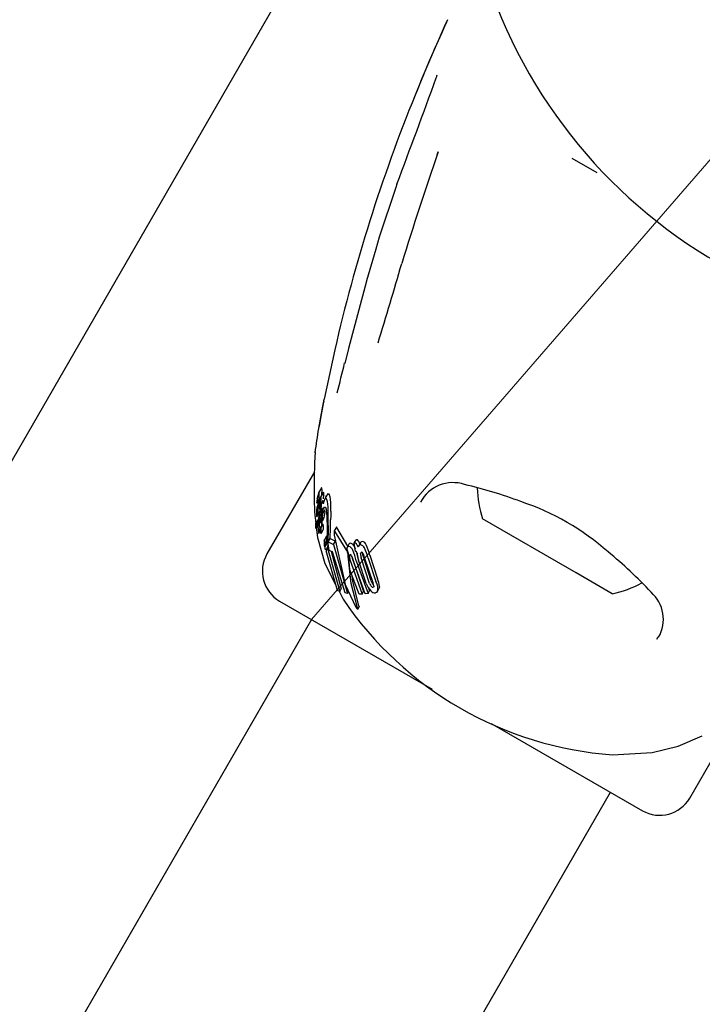
# Model space of a CAD drawing. Units: centimetres. Extents: x 6.03 to 13.71, y 5.01 to 14.4.
# Drawn here: x 11.13 to 11.19, y 12 to 12.08 of the extents above; entities that cross this region are included whole.
import ezdxf

# ---------------------------------------------------------------- set-up
doc = ezdxf.new("R2010")
doc.units = ezdxf.units.CM
doc.linetypes.add('HIDDEN', pattern=[0.1905, 0.127, -0.0635])
doc.styles.add('SLDTEXTSTYLE0', font='TXT', dxfattribs={"width": 0.75})
doc.dimstyles.new('SLDDIMSTYLE2', dxfattribs={"dimtxt": 0.15875, "dimasz": 0.08, "dimexe": 0, "dimexo": 0.0625, "dimgap": 0.0396875, "dimtad": 2, "dimdec": 0, "dimlfac": 100, "dimrnd": 1e-09, "dimzin": 12, "dimdsep": 46, "dimtxsty": 'SLDTEXTSTYLE0', "dimblk1": 'DOT', "dimblk2": 'DOT', "dimsah": 1, "dimcen": 0.09, "dimse1": 1, "dimse2": 1, "dimadec": 0, "dimazin": 3, "dimtfac": 1, "dimtdec": 0, "dimtofl": 0, "dimtmove": 0, "dimatfit": 3, "dimldrblk": 'DOT', "dimfxl": 1, "dimfrac": 2, "dimtolj": 1, "dimtzin": 12, "dimarcsym": 0})
doc.dimstyles.new('SLDDIMSTYLE3', dxfattribs={"dimtxt": 0.15875, "dimasz": 0.25, "dimexe": 0, "dimexo": 0.0625, "dimgap": 0.0396875, "dimtad": 2, "dimdec": 0, "dimlfac": 100, "dimrnd": 1e-09, "dimzin": 12, "dimdsep": 46, "dimtxsty": 'SLDTEXTSTYLE0', "dimsah": 1, "dimcen": 0, "dimadec": 0, "dimazin": 3, "dimtfac": 1, "dimtdec": 0, "dimtofl": 0, "dimtmove": 0, "dimatfit": 3, "dimfxl": 1, "dimfrac": 2, "dimtolj": 1, "dimtzin": 12, "dimarcsym": 0})

# ---------------------------------------------------------------- blocks, each defined once
blk = doc.blocks.new('_Dot')
at = {"color": 0, "linetype": 'ByBlock', "lineweight": -2}
blk.add_line((-0.5, 0), (-1, 0), dxfattribs=at)
at = {"color": 0, "linetype": 'ByBlock', "const_width": 0.5}
blk.add_lwpolyline([(-0.25, 0, 1), (0.25, 0, 1)], format="xyb", close=True, dxfattribs=at)
blk = doc.blocks.new('_D_4')
at = {"color": 7, "linetype": 'Continuous', "lineweight": 0}
blk.add_line((12.1287263637, 14.1878293385), (7.3069480648, 14.1878293385), dxfattribs=at)
at = {"color": 7, "linetype": 'Continuous', "lineweight": 18, "xscale": 0.08, "yscale": 0.08, "rotation": 180}
blk.add_blockref('_Dot', (7.3069480648, 14.1878293385), dxfattribs=at)
at = {"color": 7, "linetype": 'Continuous', "lineweight": 18, "xscale": 0.08, "yscale": 0.08}
blk.add_blockref('_Dot', (12.1287263637, 14.1878293385), dxfattribs=at)
at = {"color": 7, "linetype": 'Continuous', "lineweight": 18, "insert": (9.5418892971, 14.392468819), "char_height": 0.15875, "attachment_point": 1, "style": 'SLDTEXTSTYLE0'}
blk.add_mtext('482', dxfattribs=at)
blk = doc.blocks.new('_D_7')
at = {"color": 7, "linetype": 'Continuous', "lineweight": 0}
blk.add_line((12.1396431231, 13.1639582114), (11.1571360696, 12.0305210099), dxfattribs=at)
at = {"color": 7, "linetype": 'Continuous', "lineweight": 18}
blk.add_arc((11.1571360696, 12.0305210099), 1.500000000000002, 41.4853501179, 53.7123045426, dxfattribs=at)
blk.add_solid([(12.1396431231, 13.1639582114), (11.9456669555, 13.0012521993), (12.0061169396, 12.9488518231)], dxfattribs=at)
at = {"color": 7, "linetype": 'Continuous', "lineweight": 18, "insert": (11.3730300106, 12.5893385681), "char_height": 0.15875, "attachment_point": 1, "rotation": 49.079993486479694, "style": 'SLDTEXTSTYLE0'}
blk.add_mtext('150', dxfattribs=at)

msp = doc.modelspace()

# ---------------------------------------------------------------- linework, layer by layer
at = {"color": 7, "linetype": 'Continuous', "lineweight": 25}
for p, q in [((10.7612963197, 11.4038064516), (11.1701514506, 12.1119643113)), ((11.1680537564, 12.070874065), (11.1681406633, 12.0711470141)), ((11.1819574585, 12.0693086748), (11.1797739548, 12.0705697271)), ((11.1645609874, 12.0683351012), (11.1644647051, 12.0680498843)), ((11.1627191503, 12.0626963026), (11.1619046217, 12.0599352295)), ((11.1591578666, 12.0539618706), (11.1582375127, 12.0496714359)), ((11.1577606544, 12.0471580811), (11.15775054, 12.0471259466)), ((11.1573867959, 12.0433552806), (11.1532667121, 12.0362190861)), ((11.1579931983, 12.0419508923), (11.1577555613, 12.041539293)), ((11.1577051071, 12.0409015642), (11.1577057973, 12.0408997882)), ((11.1577477449, 12.0415198206), (11.1577194814, 12.0414204185)), ((11.158162507, 12.0415712664), (11.1579273805, 12.0411640153)), ((11.1584952906, 12.041354873), (11.1582616357, 12.0409501709)), ((11.1576039011, 12.0406448937), (11.1577188836, 12.0408440491)), ((11.157727625, 12.0406038941), (11.1576799015, 12.0405212346)), ((11.1577734291, 12.0402175619), (11.1578692065, 12.0403834532)), ((11.1579819734, 12.0404102483), (11.1579669854, 12.0403351926)), ((11.1580811064, 12.039659483), (11.1583055493, 12.0400482294)), ((11.1580842892, 12.0396883928), (11.1583092834, 12.0400780943)), ((11.1582795679, 12.0398846582), (11.1583055493, 12.0400482294)), ((11.1585785707, 12.0399369098), (11.1585757631, 12.0400581989)), ((11.157400483, 12.0398730854), (11.157516797, 12.0388546722)), ((11.1577618073, 12.0393369899), (11.1575574684, 12.0389830644)), ((11.1575789294, 12.0398834305), (11.1575791764, 12.0398870479)), ((11.1576054768, 12.0394437546), (11.1578252514, 12.0398244155)), ((11.1576960678, 12.0398576608), (11.1576732414, 12.0397204282)), ((11.1577006213, 12.0398868431), (11.1576960678, 12.0398576608)), ((11.1577786988, 12.0393026823), (11.1578091615, 12.0396126772)), ((11.1578091615, 12.0396126772), (11.1578098218, 12.0396186456)), ((11.1578416839, 12.0393593727), (11.1578158445, 12.0390522633)), ((11.1578158445, 12.0390522633), (11.1579769589, 12.0393313217)), ((11.157927476, 12.0398590089), (11.1579846635, 12.0399580605)), ((11.157935568, 12.039890363), (11.1579411751, 12.0399189638)), ((11.1579757225, 12.0393216902), (11.1579780206, 12.0393395916)), ((11.157982414, 12.0388969992), (11.1581862528, 12.0392500585)), ((11.1580811064, 12.039659483), (11.1579969601, 12.0389963344)), ((11.1579969601, 12.0389963344), (11.15820387, 12.0393547129)), ((11.1580385117, 12.0398903465), (11.1580387781, 12.0398943544)), ((11.1580842892, 12.0396883928), (11.1580811064, 12.039659483)), ((11.1581245451, 12.0398987425), (11.1580842892, 12.0396883928)), ((11.1582795679, 12.0398846582), (11.15820387, 12.0393547129)), ((11.1801191948, 12.0345722045), (11.1719972855, 12.039261391)), ((11.15754149, 12.0384224935), (11.1576795816, 12.0386616752)), ((11.1575941379, 12.0387837644), (11.1577587321, 12.0390688497)), ((11.1577497207, 12.0389462363), (11.1577119833, 12.0388808733)), ((11.1577450217, 12.0388942148), (11.1577460481, 12.0388926013)), ((11.1578004453, 12.0388081492), (11.1579554541, 12.0390766324)), ((11.1578228069, 12.0382767177), (11.1580133478, 12.0386067441)), ((11.1579167733, 12.0383707242), (11.1579244236, 12.0384276773)), ((11.1581274371, 12.0387916184), (11.1579328919, 12.0384546562)), ((11.1579728605, 12.0379992325), (11.1581578368, 12.0383196209)), ((11.15929987, 12.0385476524), (11.1591124775, 12.038223079)), ((11.1602932045, 12.0368989686), (11.1593424762, 12.0385221701)), ((11.1577572086, 12.0379995544), (11.1579149428, 12.038272758)), ((11.1577818824, 12.0382077103), (11.1578202556, 12.0382741746)), ((11.1584435144, 12.0377627068), (11.1582684773, 12.0374595337)), ((11.1582693157, 12.0374590497), (11.1582745159, 12.03746769)), ((11.1584443568, 12.0377622204), (11.1584496964, 12.0377711115)), ((11.1585925527, 12.0372598708), (11.1587640233, 12.0375568665)), ((11.1587640233, 12.0375568665), (11.1592191154, 12.037341497)), ((11.1601911504, 12.0365276349), (11.1591555247, 12.0381983607)), ((11.1582789364, 12.0370306535), (11.1584471444, 12.0373219984)), ((11.1584068405, 12.0365994833), (11.1583455483, 12.0366053391)), ((11.1584650986, 12.036672997), (11.1586136, 12.036930209)), ((11.1585305749, 12.0367345998), (11.1586194018, 12.0368884525)), ((11.1585305749, 12.0367345998), (11.1595909778, 12.0329583204)), ((11.1585844247, 12.0371401877), (11.1585925527, 12.0372598708)), ((11.158669415, 12.036528501), (11.1585844247, 12.0371401877)), ((11.1585925527, 12.0372598708), (11.1590514445, 12.0370510825)), ((11.1590514445, 12.0370510825), (11.1592191154, 12.037341497)), ((11.1590514445, 12.0370510825), (11.1602574634, 12.0327868454)), ((11.1603860632, 12.0370598045), (11.1602242341, 12.0367795083)), ((11.1608380254, 12.0371569386), (11.1610035974, 12.0374437177)), ((11.1608380254, 12.0371569386), (11.1608666408, 12.0371606854)), ((11.1609659452, 12.0364242804), (11.1608380254, 12.0371569386)), ((11.160867873, 12.0368260392), (11.16091867, 12.0366950478)), ((11.1610035974, 12.0374437177), (11.1610321943, 12.0374474324)), ((11.1613777929, 12.0371692465), (11.1612166907, 12.0368902093)), ((11.1593907845, 12.033034876), (11.1584042791, 12.0364984592)), ((11.1589648865, 12.0363950525), (11.158669415, 12.036528501)), ((11.1588458274, 12.036448825), (11.1597170013, 12.0331765993)), ((11.1600438871, 12.0328290266), (11.1589648865, 12.0363950525)), ((11.1604727897, 12.0348308753), (11.1603894862, 12.0359046742)), ((11.160606552, 12.0360665011), (11.1606230111, 12.0359841948)), ((11.1606230111, 12.0359841948), (11.1616604733, 12.0329451849)), ((11.1617956348, 12.0327559387), (11.1607261517, 12.0357394868)), ((11.1609785927, 12.0364260295), (11.1609659452, 12.0364242804)), ((11.1621786483, 12.0336606815), (11.1614435168, 12.035871853)), ((11.1623080252, 12.0338847688), (11.1615924334, 12.0361297841)), ((11.1617221335, 12.0359329645), (11.1624598586, 12.0337262852)), ((11.1620443963, 12.0358506007), (11.1627294301, 12.0338375472)), ((11.1621920388, 12.0361063251), (11.1628595115, 12.0340628549)), ((11.1583051093, 12.0353787508), (11.159254563, 12.0335131446)), ((11.1604740835, 12.0357262445), (11.1615366513, 12.032730719)), ((11.1610160826, 12.0356295654), (11.1620575583, 12.0327917877)), ((11.1618844581, 12.0336571867), (11.1612081986, 12.0356853202)), ((11.1612883881, 12.0327167137), (11.1604727897, 12.0348308753)), ((11.1832556158, 12.032761391), (11.1801191948, 12.0345722045)), ((11.1595909778, 12.0329583204), (11.1597170013, 12.0331765993)), ((11.1620904399, 12.0332636324), (11.1621814549, 12.0330063828)), ((11.1628610142, 12.0329663796), (11.1629854086, 12.033181837)), ((11.1630308491, 12.0333729556), (11.1629808523, 12.0331844675)), ((11.1595909778, 12.0329583204), (11.1593907845, 12.033034876)), ((11.1595238657, 12.0329839846), (11.1598763979, 12.0322912849)), ((11.1602574634, 12.0327868454), (11.1600438871, 12.0328290266)), ((11.1602574634, 12.0327868454), (11.1603521065, 12.032950772)), ((11.1615366513, 12.032730719), (11.1612883881, 12.0327167137)), ((11.1615366513, 12.032730719), (11.1616604733, 12.0329451849)), ((11.1620575583, 12.0327917877), (11.1617956348, 12.0327559387)), ((11.1620575583, 12.0327917877), (11.1621814549, 12.0330063828)), ((11.1543647883, 12.0321210099), (11.1676243736, 12.0244655847)), ((11.1610026557, 12.0315724518), (11.1609818011, 12.0316095096)), ((11.161127633, 12.0315528338), (11.1611399542, 12.0315164661)), ((11.1611539654, 12.0314175462), (11.1612708615, 12.0316200161)), ((11.1612716413, 12.0316621661), (11.1612571212, 12.0317194053)), ((11.1571360696, 12.0305210099), (10.7605006741, 11.3435283528)), ((11.1871430656, 12.0288173119), (11.187256193, 12.0290150635)), ((11.1899861892, 12.0150190861), (11.1941036255, 12.022150695)), ((11.1727524831, 12.0215048694), (11.185888113, 12.0139210099)), ((11.1832797706, 12.0187793414), (11.1867392388, 12.0189622984)), ((10.7720668317, 11.3035615255), (11.1831168317, 12.0155210099))]:
    msp.add_line(p, q, dxfattribs=at)
at = {"color": 7, "linetype": 'Continuous', "lineweight": 25, "flags": 128}
for points in [[(11.1688468167, 12.0823551264), (11.1688634368, 12.0824067364), (11.1688754765, 12.0824395544), (11.1688812876, 12.0824545712), (11.1688832245, 12.0824594176), (11.1688815908, 12.0824554707), (11.1688732416, 12.0824357002), (11.1688527715, 12.0823881798), (11.1688025924, 12.0822737027), (11.1686885621, 12.0820168606), (11.1684282143, 12.0814338571), (11.1679981648, 12.0804644805), (11.167340681, 12.0789566133), (11.166453294, 12.0768508545), (11.1661391393, 12.0760633327)], [(11.1644566303, 12.0680531113), (11.163021355, 12.06372071), (11.1627191503, 12.0626963026)], [(11.1644544976, 12.0680534984), (11.1644594787, 12.0680579799), (11.1644800737, 12.0680594487)], [(11.1619155873, 12.0599209116), (11.1603418232, 12.05405012), (11.1600185987, 12.0527563674)], [(11.1618982888, 12.0599368755), (11.1618999154, 12.0599320881), (11.1619155873, 12.0599209116)], [(11.1582098573, 12.0495316649), (11.1581285284, 12.0491222653), (11.1579475492, 12.0481647414), (11.1578194888, 12.0474653519), (11.1577953641, 12.047335905), (11.1577866619, 12.0472909693), (11.1577856287, 12.0472858472)], [(11.1574369813, 12.0450252127), (11.1574399298, 12.0450921655), (11.1574029143, 12.0441244249), (11.1573741163, 12.0427502323), (11.1573769448, 12.0409690186), (11.157400483, 12.0398730854)], [(11.1580248992, 12.0419473326), (11.1580052646, 12.0419666646), (11.1579955508, 12.041949534)], [(11.1576188155, 12.0407025762), (11.1576460385, 12.040812176), (11.1576834412, 12.0409093403), (11.1577006385, 12.0409104044), (11.1577051071, 12.0409015642)], [(11.1577873518, 12.0415358885), (11.1577675804, 12.0415549781), (11.1577579522, 12.0415379126)], [(11.1580350623, 12.0413505256), (11.1580366777, 12.0413806189), (11.1580426943, 12.0415486454)], [(11.1584366227, 12.0410168328), (11.1583231523, 12.0410341672), (11.1582239507, 12.0408630519), (11.1581404034, 12.0405679593)], [(11.1581809122, 12.0415802996), (11.1581715475, 12.0415837666), (11.1581639992, 12.0415704049)], [(11.1581834254, 12.0410085111), (11.1581866157, 12.0410622874), (11.1581956887, 12.0413168764)], [(11.1583524716, 12.0412654324), (11.1583367214, 12.0412696116), (11.158326213, 12.0412509718)], [(11.1586704659, 12.0414218612), (11.158557129, 12.0414394599), (11.15850477, 12.0413494)], [(11.1576012244, 12.0406445985), (11.1576027251, 12.0406433012), (11.1576049604, 12.0406474805), (11.1576128882, 12.0406773492), (11.1576188155, 12.0407025762)], [(11.1577707442, 12.0402170545), (11.157772365, 12.040216122), (11.1577741955, 12.0402193265), (11.1577787399, 12.0402361058), (11.1577925712, 12.0403049975)], [(11.1578639177, 12.0401146137), (11.1578593452, 12.040061549), (11.1578407171, 12.0398879851)], [(11.1578961474, 12.0398892217), (11.1579105641, 12.0400369518), (11.1579350785, 12.0403380711)], [(11.1581245451, 12.0398987425), (11.1581884179, 12.0401375157), (11.1582597576, 12.0402815467), (11.1583286463, 12.0402907043), (11.1583398278, 12.0402793476)], [(11.1583398278, 12.0402793476), (11.1584043421, 12.0401204547), (11.1584416759, 12.0399228841)], [(11.1588052365, 12.0399290232), (11.158806662, 12.0400530789), (11.1588039728, 12.0404534696)], [(11.1576732414, 12.0397204282), (11.1576474216, 12.0395869079), (11.1576061548, 12.0394450029), (11.1575908905, 12.039431597), (11.1575839498, 12.0394397954)], [(11.157634421, 12.039852721), (11.1576286496, 12.0398558834), (11.1576283684, 12.0398565202), (11.1576283336, 12.0398566031), (11.1576283162, 12.0398566453), (11.1576282496, 12.0398568425), (11.1576280292, 12.0398580636), (11.1576278174, 12.0398611526), (11.1576277523, 12.0398690345), (11.1576282435, 12.0398869964)], [(11.1576478791, 12.0398869638), (11.1576380796, 12.0398576626), (11.1576375011, 12.0398568813)], [(11.1578098218, 12.0396186456), (11.1578251258, 12.0397511268), (11.1578407171, 12.0398879851)], [(11.1578961474, 12.0398892217), (11.1578679817, 12.0396213586), (11.1578416839, 12.0393593727)], [(11.1579189335, 12.0399110939), (11.157919316, 12.0398925623), (11.1579194237, 12.0398898696)], [(11.1584868491, 12.0394553972), (11.1584537854, 12.0398292681), (11.1584416759, 12.0399228841)], [(11.1588052365, 12.0399290232), (11.1587996522, 12.0395625621), (11.1587938113, 12.0391851166)], [(11.1575810727, 12.0387618282), (11.1575670819, 12.0387338543), (11.1575589536, 12.0386888243), (11.1575542007, 12.0386210804), (11.1575492936, 12.0384831531), (11.1575461872, 12.0384445876), (11.1575427327, 12.038425925), (11.1575383746, 12.038418924), (11.1575304623, 12.0384266178), (11.157521751, 12.0384528202), (11.1575145977, 12.0384952379), (11.1575079089, 12.0385667828), (11.1575042988, 12.0386492554), (11.157505101, 12.0387272861), (11.1575109428, 12.0388148417), (11.1575206263, 12.0388807256), (11.1575559051, 12.0389802838), (11.1575709297, 12.039001829), (11.157582375, 12.0390083351), (11.157593859, 12.0389964168), (11.1575980294, 12.0389774952), (11.157601075, 12.0389480462), (11.15760328, 12.0389022302), (11.1576034602, 12.0388678819), (11.1576022125, 12.0388353916), (11.1575996013, 12.0388065735), (11.1575958424, 12.0387881501), (11.1575882741, 12.038776227), (11.1575882741, 12.038776227)], [(11.1575516534, 12.0385494799), (11.1576550826, 12.0376438825), (11.1583051093, 12.0353787508)], [(11.1576816044, 12.0387640781), (11.1576866077, 12.0387991823), (11.1577076101, 12.0388715261), (11.1577333207, 12.0389024414), (11.1577450217, 12.0388942148)], [(11.1578495412, 12.0385130235), (11.1578495023, 12.0384617328), (11.1578461858, 12.0384001028), (11.1578363049, 12.0383244774), (11.1578219483, 12.0382752714), (11.1578169742, 12.0382720483), (11.1578159086, 12.0382730047)], [(11.1579331544, 12.0384545047), (11.1579335847, 12.0384558268), (11.1579429823, 12.0384596033), (11.1579451605, 12.0384575353)], [(11.1579969601, 12.0389963344), (11.1579901072, 12.0389312917), (11.1579854998, 12.0389063373), (11.1579797629, 12.0388932155), (11.157972719, 12.038894936), (11.1579710327, 12.0388969039)], [(11.1580405467, 12.0389976881), (11.158043366, 12.0389555491), (11.1580451828, 12.0388518847)], [(11.1581274423, 12.0387916153), (11.1581274513, 12.0387916429), (11.1581365868, 12.0387968452), (11.1581395181, 12.0387941726)], [(11.1593424762, 12.0385221701), (11.1593232722, 12.0385554167), (11.1593089733, 12.0385586868), (11.1593012606, 12.0385468496)], [(11.1579733842, 12.0380004939), (11.1579680905, 12.0379958007), (11.1579625832, 12.038002298), (11.1579559209, 12.0380212003), (11.1579493412, 12.0380534371), (11.1579482241, 12.0380609568)], [(11.1582395706, 12.037363268), (11.1582549179, 12.0374252551), (11.1582640325, 12.0374502717)], [(11.1590990215, 12.0378544171), (11.1600565853, 12.0335802382), (11.1609818011, 12.0316095096)], [(11.1591555247, 12.0381983607), (11.1591315851, 12.0382333722), (11.1591175845, 12.0382305554), (11.1591059871, 12.0382057231), (11.159101542, 12.038186625)], [(11.1584042791, 12.0364984592), (11.1584446067, 12.0365212681), (11.1584797531, 12.036574886), (11.1585305749, 12.0367345998)], [(11.1585501171, 12.0370615587), (11.1585103997, 12.0368198145), (11.1584464529, 12.0366837622)], [(11.1613778138, 12.0371692344), (11.1613993956, 12.0372030006), (11.1614228206, 12.0372321987)], [(11.161127633, 12.0315528338), (11.1605861256, 12.0336588558), (11.1603264764, 12.0360216427)], [(11.1610021662, 12.0364711294), (11.1611139888, 12.036082552), (11.1611632119, 12.035884401)], [(11.1613968035, 12.0362256859), (11.1614112359, 12.0363031652), (11.1614493282, 12.0363561502), (11.1614742857, 12.0363664208)], [(11.1615924334, 12.0361297841), (11.1615554382, 12.0363337818), (11.161555238, 12.036336196)], [(11.1612571212, 12.0317194053), (11.1607196511, 12.0338680928), (11.160676295, 12.034303357)], [(11.1625178862, 12.0335653102), (11.1624752848, 12.0335976028), (11.1624616951, 12.0336120376)], [(11.162544805, 12.0334407748), (11.1625371773, 12.0333749431), (11.16249454, 12.0333290298), (11.1624801231, 12.0333244119)], [(11.1629053273, 12.0331555454), (11.1628515662, 12.0329508675), (11.1627833959, 12.03288302), (11.1626972981, 12.0328472933)], [(11.1611399542, 12.0315164661), (11.161155792, 12.0314516832), (11.1611509757, 12.031413423), (11.1611364705, 12.031413747)], [(11.1612716413, 12.0316621661), (11.1612727505, 12.0316542471), (11.1612685412, 12.0316213557)], [(11.1867392388, 12.0189622984), (11.1889913637, 12.0195202691), (11.19108376, 12.0204260364)]]:
    msp.add_lwpolyline(points, dxfattribs=at)
at = {"color": 7, "linetype": 'HIDDEN', "lineweight": 18}
msp.add_arc((10.6256514506, 11.2490285658), 1.632999999999998, 346.2306163486, 78.4630409672, dxfattribs=at)
msp.add_arc((10.6256514506, 11.2490285658), 1.632999999999998, 346.2306163486, 78.4630409672, dxfattribs=at)
at = {"color": 7, "linetype": 'Continuous', "lineweight": 25}
for centre, radius, start, end in [((11.2146014506, 12.1000539696), 0.0444499999999994, 180, 0), ((11.3239327805, 12.0120769273), 0.1702797101277412, 155.5350658991, 157.9239005647), ((11.1706870585, 12.0817631691), 0.0019338910823941, 154.4935006145, 162.4840539534), ((11.1659756609, 12.0782811729), 0.0021205301602154, 340.3487448717, 347.425447938), ((8.5552903882, 13.037718051), 2.783522294379408, 339.6192174504, 339.8219131896), ((11.3007554442, 12.0214285299), 0.145286930703923, 157.9061845545, 167.0603419083), ((11.4209406808, 11.9831485088), 0.2676750664741765, 160.8072165544, 162.9917950964), ((10.7916505236, 12.1685520828), 0.3883799956015668, 342.930486786, 343.9917962218), ((11.071410563, 12.0737802151), 0.0910497985873221, 344.9920459707, 346.683792443), ((11.1600853774, 12.0527918183), 7.56053240606e-05, 166.7618807058, 207.9625424859), ((11.0619930982, 12.0666299551), 0.0977270622448106, 348.5070409756, 350.0069099179), ((11.2367195155, 12.0344267995), 0.0800000000000022, 170.8650210755, 172.3858212472), ((11.156494419, 12.04167928), 0.0015537766525939, 355.1771320052, 9.9341843811), ((11.169421736, 12.0392296626), 0.0031843690077805, 71.5400196947, 152.2580266351), ((11.1609605234, 12.0021489072), 0.0412075971706724, 69.606253757, 76.713119874), ((11.1812280131, 12.0422494802), 0.0097023198136109, 181.8002720982, 197.9373442183), ((11.1593669015, 12.0406975089), 0.0017657241764192, 168.9265679201, 175.7899470402), ((11.1491557956, 12.0428359899), 0.008667090969679, 348.0178806104, 348.63982518), ((11.1621574714, 12.0402566351), 0.0045880439549303, 165.3060580178, 169.0418973099), ((11.156650155, 12.0406650449), 0.0010814273086067, 354.479906387, 12.5368815358), ((11.1476870524, 12.0413676554), 0.0101231130511709, 355.5591855251, 358.7199795739), ((11.1562996722, 12.0412616513), 0.0015127447708295, 355.4451152626, 10.4445881663), ((11.1586123829, 12.0406910137), 0.0008226225027225, 144.1289674987, 186.7492303313), ((11.1480554224, 12.0410917894), 0.0099083649219078, 355.6373595571, 358.9626036208), ((11.1569168358, 12.0409775299), 0.0010473546138475, 356.434674772, 10.7585305211), ((11.1571307033, 12.041389263), 0.0010674425926887, 356.111613555, 10.3095792347), ((11.1565327738, 12.0402510849), 0.0020520746394371, 354.6064867541, 21.9105068608), ((11.1567125058, 12.0406585292), 0.0021014955817821, 354.400285322, 21.2988621422), ((11.1587976977, 12.0399736699), 0.0012215962425197, 151.2621287704, 184.0661883291), ((11.1578561894, 12.0406846518), 0.0002580919485194, 176.5209548761, 188.9278383182), ((11.1597861827, 12.0406368328), 0.0021885304586303, 175.0115490437, 178.3378333054), ((11.1581191289, 12.0399752361), 0.0004898875658354, 148.7687983199, 184.5711528367), ((11.1551743983, 12.0404404585), 0.0025346526138624, 347.3866251447, 355.2198472392), ((11.1486312971, 12.041269785), 0.0091741577031994, 351.3300016685, 355.7119745429), ((11.1580272378, 12.040266188), 0.0002611571266525, 176.7020373476, 190.8441237091), ((11.1598120464, 12.0402563971), 0.0020456837015932, 175.5385467325, 179.3049641002), ((11.1596809108, 12.0402619975), 0.0019145153766476, 170.0034596136, 175.4003636496), ((11.1581651094, 12.0403301399), 0.000373385577107, 144.6491393538, 183.8610147823), ((11.1573182157, 12.0404133736), 0.0005583733993467, 356.7333014886, 13.7587676915), ((11.153872888, 12.0404242286), 0.0040030212981534, 355.5640099118, 359.3892006922), ((11.1597716258, 12.0399050327), 0.0018527022885924, 175.511399656, 179.8125544003), ((11.1600442526, 12.0398807508), 0.0021263951490365, 167.6598721194, 175.434028165), ((11.1618585855, 12.0391834642), 0.0039858579825212, 167.7563960915, 169.3664265771), ((11.1582547828, 12.0400421096), 0.0002917026098802, 139.0804457414, 182.6270634711), ((11.1585306775, 12.0404898748), 0.0005544515357514, 137.8882529375, 188.2569771916), ((11.1577406419, 12.040142117), 0.00030751239528, 355.873859988, 17.2240928042), ((11.1548562991, 12.0401283394), 0.0031910690719178, 355.7950151329, 359.8500995879), ((11.1575362937, 12.0406722994), 0.0006130540966855, 350.2007105447, 17.9935820072), ((11.1684574145, 12.0200874484), 0.0217837449832427, 48.4613197243, 71.6386346367), ((11.158144523, 12.0395676895), 0.0005749776261487, 177.1156619131, 192.8519911368), ((11.1611282866, 12.0396327792), 0.0035581965683924, 175.9605469064, 180.5822248152), ((11.1599202273, 12.0397925799), 0.002293927633109, 176.4105940933, 177.6410781873), ((11.1703582211, 12.0381030071), 0.0126365976903941, 174.5523311091, 175.886172808), ((11.1580331574, 12.039889884), 0.0001137336779922, 180.0072612108, 196.2521058719), ((11.1579027452, 12.0398839102), 3.34511252672e-05, 309.37992007, 11.122145062), ((11.1598745241, 12.0390390151), 0.0019197272922043, 171.5325513039, 178.5485155546), ((11.1446922617, 12.0410775072), 0.0133989454946449, 352.5474314095, 354.916868227), ((11.1578577114, 12.0393598825), 0.0003461971760674, 341.5236002787, 359.144393364), ((11.1405018009, 12.0383617206), 0.0180182709237419, 0.912103702, 3.4798894946), ((11.0490747946, 12.038063533), 0.1095197997399859, 0.4037839712, 0.9801133445), ((11.1401492577, 12.0390282521), 0.0186452135176807, 355.3018658196, 0.4820422577), ((11.1583946898, 12.0387030606), 0.0007156912488775, 175.1092130598, 180.8909222118), ((11.1592009919, 12.0386965392), 0.0015219138174269, 180.173436243, 184.6869587478), ((11.1578302489, 12.0385758037), 0.000146126462704, 181.4205493362, 200.1799108835), ((11.1577321128, 12.0385530657), 4.78358794849e-05, 215.3422603062, 237.9215898825), ((11.1576162684, 12.0383809224), 0.0001596896604365, 46.7115964521, 55.5041344355), ((11.1621029788, 12.0383657111), 0.0043791890956639, 178.2798799878, 182.5615226623), ((11.1841564443, 12.0371143155), 0.0264701969792922, 175.8942137943, 176.1479293669), ((11.1731520105, 12.0380140017), 0.015371348706772, 178.6820192155, 179.2779436578), ((11.1455799424, 12.0345533565), 0.0127869052748434, 17.204312023, 17.3549102263), ((11.15832649, 12.0384811019), 0.0005513599373497, 195.3157589346, 202.1742898554), ((11.1689398069, 12.0382106721), 0.011155373400519, 176.0914471533, 176.9297932385), ((11.1571761894, 12.0385526539), 0.000674517066579, 356.6317207192, 22.2582921581), ((11.14293569, 12.0400130199), 0.0149111385033994, 355.9930586528, 356.3057509457), ((11.1585004247, 12.0383063407), 0.0005871918290951, 173.7050684264, 192.83490993), ((11.1576201085, 12.0383176119), 0.0003538889173722, 2.1281569461, 23.2901689137), ((11.1593323776, 12.0390616924), 0.0013772092927438, 178.9203311612, 184.1620553874), ((11.1581241274, 12.0389593597), 0.0001653441783919, 179.1759051809, 202.1932463545), ((11.1571583386, 12.0381665348), 0.0008317866015441, 348.4852821489, 11.3866494316), ((11.1574825549, 12.0388010973), 0.000564915487011, 339.8954949882, 5.1580101098), ((11.1577933064, 12.0386577828), 0.000372108436456, 0.7518533445, 21.501915246), ((11.1572677267, 12.0385101164), 0.0009105260859705, 348.0067658037, 9.6448032423), ((11.1443196173, 12.0382847637), 0.0142028310446865, 357.2186254158, 1.4676951543), ((11.1430376594, 12.0383141318), 0.0155629458608829, 355.383594796, 1.9192578794), ((11.159343024, 12.0382266116), 0.001615850782339, 182.0079230375, 186.8243840107), ((11.157856387, 12.0380406329), 0.0001179196685475, 182.9298563434, 203.2247273841), ((11.15746888, 12.0381478593), 0.0003186732782861, 331.1579931228, 10.8251748434), ((11.1575857078, 12.0380756902), 0.000356567822155, 8.5871136612, 16.3223537406), ((11.1543822207, 12.0375739046), 0.0035991110668423, 7.7774533064, 8.8710926002), ((11.1598972483, 12.037232863), 0.0016308961006113, 172.077381696, 187.122246484), ((11.1582735777, 12.0374592503), 8.4916986687e-06, 349.1958975186, 83.6564717264), ((11.1576587993, 12.0374191679), 0.0008650937538251, 319.9690541259, 11.7657653969), ((11.1595810068, 12.0375162232), 0.0011503770182406, 167.7260381706, 189.7201387085), ((11.1584485002, 12.0377625798), 8.6151802321e-06, 347.9259596174, 82.0187274984), ((11.1605042986, 12.0380098686), 0.0014138489805412, 172.8182115468, 186.3123838055), ((11.1591227982, 12.0371953249), 0.000899052759811, 169.2339001973, 182.8978962207), ((11.1598881565, 12.0371824869), 0.0016635811295122, 181.1233652875, 187.6625148077), ((11.1599552585, 12.0371720477), 0.0017287997016787, 187.0230854356, 193.9769964277), ((11.1586024015, 12.036812312), 0.0003298656257731, 190.0960924531, 218.8619381731), ((11.1591539078, 12.037062186), 0.0008755394429379, 182.0639539563, 187.5805641055), ((11.1585269642, 12.036974294), 0.0002425206296965, 186.5368961996, 193.3921904135), ((11.1583965753, 12.0369396909), 0.0001077183229035, 191.5503763805, 225.5928804235), ((11.1593626672, 12.0373405421), 0.0009157105666656, 181.1603544038, 186.5657238183), ((11.1587048685, 12.0372602977), 0.0002530908032638, 185.5461496046, 192.2643327344), ((11.160398017, 12.0366687483), 0.0002098219252866, 97.6619337032, 171.7607578795), ((11.1591121345, 12.0360966097), 0.0012350003052412, 11.4418595204, 29.184088841), ((11.1602416849, 12.036401904), 0.000491837176432, 17.8235806426, 74.8721031311), ((11.1605367856, 12.0369973639), 0.0001613814237988, 91.3956130686, 157.5793510913), ((11.1603969859, 12.0366868382), 0.0004910311177741, 16.4684346367, 73.9365536769), ((11.1608856145, 12.0369822799), 0.0001794115791369, 35.8330408932, 96.0706689908), ((11.1603409459, 12.0365426446), 0.0008791651357379, 17.6879588204, 38.2816756025), ((11.1610502349, 12.0372730539), 0.0001753093028042, 34.2101770444, 95.906628868), ((11.1615935371, 12.0366640825), 0.0004398162351262, 139.1148456651, 160.6564181276), ((11.1604774394, 12.0368310623), 0.0008985535299443, 16.5611202714, 36.9834527489), ((11.1614132997, 12.0368173254), 0.0002032592916934, 102.9717350501, 138.5177024766), ((11.1613641149, 12.0366379837), 0.0003774307880897, 15.8638363806, 89.4597031556), ((11.1615766318, 12.0370976186), 0.0002043763402128, 103.1796469568, 138.8150708653), ((11.1615241524, 12.036924413), 0.0003722451931381, 14.0714628219, 89.0948221854), ((11.1580414665, 12.0349264896), 0.0041082147315142, 12.9994828287, 26.2134419961), ((11.1580088286, 12.0351998477), 0.0042802978186417, 12.2266303618, 25.0906897571), ((11.1558647883, 12.0347190861), 0.003000000000001, 150, 240), ((11.159657246, 12.0361727972), 0.0006410645000369, 11.0884326273, 33.6083743453), ((11.1589235285, 12.0359566407), 0.0014044529536204, 2.6527532826, 13.9865662376), ((11.1578557019, 12.035732015), 0.0025410896911361, 11.4007942736, 13.8801405805), ((11.1582297546, 12.0357916371), 0.0021626876721255, 2.9960413271, 11.8112709014), ((11.1605352192, 12.0360634269), 0.000102752365539, 110.0407304035, 193.2485119244), ((11.1616083245, 12.0360260862), 0.0011732040918877, 179.326400153, 194.8076599312), ((11.1604617245, 12.0360008188), 0.0001636787167419, 16.3936807572, 76.4738700428), ((11.1595006278, 12.035483997), 0.0012518721214582, 11.7760089995, 26.7270432911), ((11.1557258197, 12.0343867462), 0.0054342874962642, 13.2205225149, 23.4860406503), ((11.1609876462, 12.0363541944), 7.24033486293e-05, 39.9875524955, 97.1832297778), ((11.1607809095, 12.0361827338), 0.0003409892025632, 20.0989229277, 39.738361756), ((11.1634273227, 12.0364350743), 0.0023301134681763, 183.3254093678, 189.8549799345), ((11.1654672661, 12.0367988533), 0.0044022280499951, 189.9755601975, 194.6520063977), ((11.162615225, 12.0362065428), 0.0012185718053227, 179.0998771472, 195.9416003614), ((11.1614712817, 12.0362253228), 0.0001411299762634, 18.8192554385, 88.7803356678), ((11.1602496837, 12.0356112263), 0.0015071907385122, 12.3257110072, 25.9540684524), ((11.1593957256, 12.0075648064), 0.0371996711065466, 42.9262148547, 50.8050944165), ((11.1613188604, 12.033314006), 0.0017130033845574, 1.9721093018, 25.9225312199), ((11.1637368349, 12.0343712244), 0.001985232844536, 201.0802075035, 223.0695663215), ((11.163050778, 12.0339847639), 0.0009303974822389, 200.3850090509, 219.6337002773), ((11.1631883211, 12.0342011118), 0.0009354110354378, 199.766398481, 219.0316097118), ((11.1624667615, 12.0334878155), 0.0001639489980166, 216.0708843547, 274.6746868562), ((11.1615848307, 12.0333105508), 0.0009687666563777, 7.7252252633, 25.4128556996), ((11.1612224973, 12.0330852054), 0.0016842994546619, 2.393493837, 26.5308338876), ((11.1812280131, 12.0422494802), 0.0097023198136133, 282.0626557817, 298.2723796256), ((11.1626346212, 12.0332797477), 0.0004369728022494, 217.2028620933, 278.2466270128), ((11.1845668813, 12.0305380999), 0.0031338850188339, 330.2911499245, 48.8985410948), ((11.1854826838, 12.0496187859), 0.0309180233198726, 214.0857936862, 265.9142063138), ((11.1614296922, 12.0317967488), 0.0004823581538566, 207.7102909177, 232.5627504668), ((11.187388113, 12.0165190861), 0.0029999999999995, 240, 330)]:
    msp.add_arc(centre, radius, start, end, dxfattribs=at)

# ---------------------------------------------------------------- dimensions: what is measured, and where the dimension line sits
at = {"color": 7, "linetype": 'Continuous', "lineweight": 18}
dim = msp.add_linear_dim(base=(7.3069480648, 14.1878293385), p1=(12.1287263637, 11.2369707635), p2=(7.3069480648, 10.1959256822), dimstyle='SLDDIMSTYLE2', dxfattribs=at)
dim.commit()
dim.dimension.update_dxf_attribs({"geometry": '_D_4', "text_midpoint": (9.7178372142, 14.1878293385), "dimtype": 160})
dim = msp.add_radius_dim(center=(11.1571360696, 12.0305210099), mpoint=(12.1396431231, 13.1639582114), dimstyle='SLDDIMSTYLE3', override={"dimpost": '<>'}, dxfattribs=at)
dim.commit()
dim.dimension.update_dxf_attribs({"geometry": '_D_7', "text_midpoint": (11.6483905964, 12.5972406107), "dimtype": 164})

doc.saveas('drawing.dxf')
